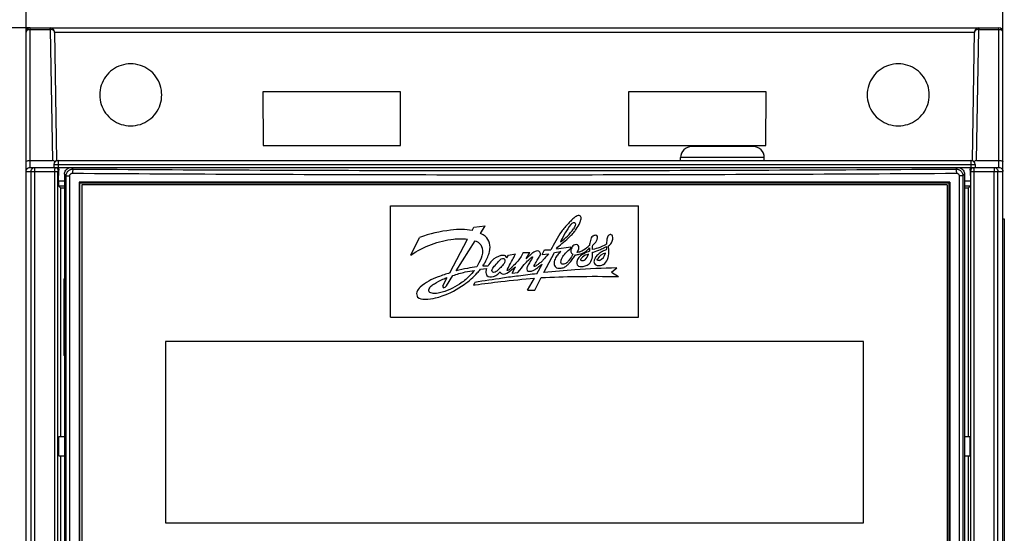
# Model space of a CAD drawing. Extents: x 0 to 841, y 0 to 594.
# Drawn here: x 74 to 110, y 469 to 487 of the extents above; entities that cross this region are included whole.
import ezdxf

# ---------------------------------------------------------------- set-up
doc = ezdxf.new("R2010")
doc.units = 0
doc.header["$LTSCALE"] = 46.255
doc.layers.get('0').update_dxf_attribs({"linetype": 'CONTINUOUS'})
doc.layers.add('COSMETICS', color=7, linetype='CONTINUOUS')
doc.styles.get("Standard").update_dxf_attribs({"font": 'txt', "width": 0.8})
doc.dimstyles.new('DIMSTYLE_1', dxfattribs={"dimtxt": 3.5, "dimasz": 3.5, "dimexe": 0.18, "dimexo": 0.0625, "dimgap": 0.09, "dimtad": 1, "dimlfac": 2, "dimtxsty": 'STANDARD', "dimblk": '_FILLED', "dimblk1": '_FILLED', "dimblk2": '_FILLED', "dimcen": 0.09, "dimclrt": 5, "dimazin": 3, "dimtol": 1, "dimtp": 0.01, "dimtm": 0.01, "dimtfac": 1, "dimtofl": 0, "dimtmove": 0, "dimatfit": 3, "dimtolj": 1})
doc.dimstyles.new('DIMSTYLE_2', dxfattribs={"dimtxt": 3.5, "dimasz": 3.5, "dimexe": 0.18, "dimexo": 0.0625, "dimgap": 0.09, "dimtad": 1, "dimlfac": 2, "dimtxsty": 'STANDARD', "dimblk": '_FILLED', "dimblk1": '_FILLED', "dimblk2": '_FILLED', "dimcen": 0.09, "dimclrt": 5, "dimazin": 3, "dimtfac": 1, "dimtofl": 0, "dimtmove": 0, "dimatfit": 3, "dimtolj": 1})

# ---------------------------------------------------------------- blocks, each defined once
blk = doc.blocks.new('_FILLED')
at = {"color": 0, "linetype": 'BYBLOCK'}
blk.add_solid([(0, 0), (-1, 0.143), (-1, -0.143)], dxfattribs=at)
blk = doc.blocks.new('*D0')
at = {"color": 2, "linetype": 'CONTINUOUS'}
for p, q in [((65.105, 526.983), (59.9, 526.983)), ((60.9, 526.983), (60.9, 506.998)), ((60.9, 487.014), (60.9, 506.998)), ((74.824, 487.014), (59.9, 487.014))]:
    blk.add_line(p, q, dxfattribs=at)
at = {"color": 2, "linetype": 'CONTINUOUS', "xscale": 3.5, "yscale": 3.5, "zscale": 3.5}
for p, rotation in [((60.9, 526.983), 90), ((60.9, 487.014), 270)]:
    blk.add_blockref('_FILLED', p, dxfattribs=dict(at, rotation=rotation))
at = {"color": 5, "linetype": 'CONTINUOUS', "width": 0.685714}
blk.add_text('MIN.100', height=3.5, rotation=90, dxfattribs=at).set_placement((60.025, 498.513))
blk = doc.blocks.new('*D8')
at = {"color": 2, "linetype": 'CONTINUOUS'}
for p, q in [((74.674, 486.864), (74.674, 497.154)), ((109.674, 486.864), (109.674, 497.154)), ((74.674, 496.154), (92.174, 496.154)), ((109.674, 496.154), (92.174, 496.154))]:
    blk.add_line(p, q, dxfattribs=at)
at = {"color": 2, "linetype": 'CONTINUOUS', "xscale": 3.5, "yscale": 3.5, "zscale": 3.5, "rotation": 180}
blk.add_blockref('_FILLED', (74.674, 496.154), dxfattribs=at)
at = {"color": 2, "linetype": 'CONTINUOUS', "xscale": 3.5, "yscale": 3.5, "zscale": 3.5}
blk.add_blockref('_FILLED', (109.674, 496.154), dxfattribs=at)
at = {"color": 5, "linetype": 'CONTINUOUS', "width": 0.8}
blk.add_text('70', height=3.5, dxfattribs=at).set_placement((89.436, 497.029))

msp = doc.modelspace()

# ---------------------------------------------------------------- linework, layer by layer
at = {"color": 7, "linetype": 'CONTINUOUS'}
for p, q in [((74.6741, 417.5635), (74.6741, 486.8636)), ((74.8241, 482.0136), (74.8241, 487.0136)), ((74.8241, 487.0136), (109.5241, 487.0136)), ((74.8241, 486.955), (75.5394, 486.955)), ((75.5394, 486.955), (75.5394, 487.0136)), ((75.5394, 486.955), (75.6213, 482.2636)), ((75.6893, 486.8752), (75.7698, 482.2636)), ((75.6894, 486.8662), (108.6588, 486.8662)), ((108.5785, 482.2636), (108.659, 486.8752)), ((108.7269, 482.2636), (108.8088, 486.955)), ((108.8088, 487.0136), (108.8088, 486.955)), ((108.8088, 486.955), (109.5241, 486.955)), ((109.5241, 482.0136), (109.5241, 487.0136)), ((109.6741, 412.1636), (109.6741, 486.8636)), ((83.1626, 484.7251), (83.1632, 482.8026)), ((88.0857, 484.7251), (83.1626, 484.7251)), ((88.0851, 482.8026), (88.0857, 484.7251)), ((96.2626, 484.7251), (96.2632, 482.8026)), ((101.1857, 484.7251), (96.2626, 484.7251)), ((101.1851, 482.8026), (101.1857, 484.7251)), ((83.1632, 482.8026), (88.0851, 482.8026)), ((96.2632, 482.8026), (101.1851, 482.8026)), ((100.7241, 482.7636), (98.5241, 482.7636)), ((74.8241, 482.2636), (75.6213, 482.2636)), ((75.7655, 482.2636), (108.5828, 482.2636)), ((75.8241, 482.2636), (75.8241, 482.0136)), ((98.1241, 482.2636), (98.1241, 482.3636)), ((101.1241, 482.3636), (98.1241, 482.3636)), ((101.1241, 482.2636), (101.1241, 482.3636)), ((108.5241, 482.2636), (108.5241, 482.0136)), ((108.7269, 482.2636), (109.5241, 482.2636)), ((74.8242, 482.0136), (109.5241, 482.0136)), ((75.6741, 482.1136), (75.6741, 482.0136)), ((75.6741, 482.1136), (108.6741, 482.1136)), ((75.8189, 481.9136), (75.8507, 481.9136)), ((75.8386, 481.5136), (75.8507, 481.9136)), ((76.2987, 482.0136), (76.3575, 481.9548)), ((107.9908, 481.9548), (108.0496, 482.0136)), ((108.4976, 481.9136), (108.5097, 481.5136)), ((108.5294, 481.9136), (108.4976, 481.9136)), ((108.6741, 482.1136), (108.6741, 482.0136)), ((74.6741, 481.8636), (75.818, 481.8636)), ((74.8521, 439.842), (74.8521, 481.8636)), ((74.9836, 439.8676), (74.9836, 481.8636)), ((75.7062, 439.883), (75.7062, 481.8636)), ((75.818, 439.8658), (75.818, 481.8636)), ((76.0491, 481.7641), (76.0491, 439.7631)), ((76.0491, 481.7641), (76.1073, 481.7059)), ((76.1073, 439.8212), (76.1073, 481.7059)), ((76.1073, 481.7059), (76.2399, 481.7059)), ((76.2399, 439.8212), (76.2399, 481.7059)), ((108.1083, 481.7059), (108.1083, 439.8212)), ((108.241, 481.7059), (108.1083, 481.7059)), ((108.241, 481.7059), (108.2991, 481.7641)), ((108.241, 481.7059), (108.241, 439.8212)), ((108.2991, 481.7641), (108.2991, 439.7631)), ((108.5303, 439.8658), (108.5303, 481.8636)), ((108.5303, 481.8636), (109.6741, 481.8636)), ((108.642, 439.883), (108.642, 481.8636)), ((109.3646, 439.8676), (109.3646, 481.8636)), ((109.4962, 439.842), (109.4962, 481.8636)), ((75.8386, 481.5136), (75.8386, 481.3491)), ((76.0491, 481.5136), (75.8386, 481.5136)), ((75.9241, 481.2636), (75.8386, 481.3491)), ((75.8386, 481.3491), (76.0491, 481.3491)), ((75.9241, 472.3636), (75.9241, 481.2636)), ((76.0491, 481.2636), (75.9241, 481.2636)), ((76.5773, 481.4856), (76.5773, 440.0416)), ((76.5773, 481.4856), (76.5991, 481.4636)), ((76.5991, 440.0636), (76.5991, 481.4636)), ((76.6741, 481.3886), (76.6741, 440.1386)), ((107.6741, 481.3886), (76.6741, 481.3886)), ((107.6741, 481.3886), (107.6741, 440.1386)), ((107.7709, 481.4856), (107.7491, 481.4636)), ((107.7491, 440.0636), (107.7491, 481.4636)), ((107.7709, 481.4856), (107.7709, 440.0416)), ((108.5097, 481.5136), (108.2991, 481.5136)), ((108.2991, 481.3491), (108.5097, 481.3491)), ((108.4329, 481.2723), (108.2991, 481.2723)), ((108.4329, 481.2723), (108.5097, 481.3491)), ((108.4329, 481.2723), (108.4329, 472.3636)), ((108.5097, 481.5136), (108.5097, 481.3491)), ((87.7291, 476.6386), (87.7291, 480.6386)), ((87.7291, 480.6386), (96.6191, 480.6386)), ((96.6191, 476.6386), (96.6191, 480.6386)), ((109.6741, 480.1636), (109.7241, 480.1636)), ((109.7241, 480.1636), (109.7241, 419.2636)), ((90.6517, 479.7464), (90.7154, 479.8745)), ((90.7154, 479.8745), (91.125, 479.9195)), ((90.9504, 479.6439), (91.125, 479.9195)), ((88.455, 478.8643), (88.7736, 479.4944)), ((89.8547, 478.2271), (90.4874, 479.4398)), ((90.0802, 478.3018), (90.7705, 479.3768)), ((93.6849, 479.0896), (94.1891, 479.1609)), ((93.6849, 479.0896), (93.7093, 479.1489)), ((94.1891, 479.11), (94.1891, 479.1609)), ((94.4221, 478.9599), (94.4848, 479.0875)), ((91.8984, 478.7636), (91.9577, 478.8686)), ((91.9577, 478.8686), (92.2155, 478.9089)), ((92.481, 478.9643), (92.7213, 478.9643)), ((92.5892, 478.7348), (92.7213, 478.9643)), ((92.5892, 478.7348), (92.8097, 478.9307)), ((93.1667, 478.8888), (93.2532, 479.0542)), ((93.1667, 478.8888), (93.3909, 478.9096)), ((93.2287, 478.2382), (93.6124, 478.9659)), ((93.2532, 479.0542), (93.4763, 479.0542)), ((93.6124, 478.9659), (93.8354, 478.9995)), ((90.9591, 478.3656), (91.1729, 478.3857)), ((91.0445, 478.4858), (91.2279, 478.4858)), ((92.0851, 478.2246), (92.2078, 478.4493)), ((92.9796, 478.1987), (93.1631, 478.5385)), ((95.6526, 478.2507), (95.8392, 478.4081)), ((89.6049, 477.7687), (89.7569, 478.0579)), ((89.7348, 477.7641), (89.9649, 478.1316)), ((92.0851, 478.2246), (92.2993, 478.2451)), ((92.6456, 477.6136), (92.8897, 478.0436)), ((92.9079, 477.6136), (93.1279, 478.0589)), ((95.6526, 478.2507), (95.8958, 478.0943)), ((76.0328, 478.0136), (76.0328, 475.2636)), ((76.0328, 478.0136), (76.0491, 478.0136)), ((90.7128, 477.7946), (90.755, 477.8862)), ((108.3067, 475.2636), (108.3067, 478.0136)), ((92.6456, 477.6136), (92.9079, 477.6136)), ((87.7291, 476.6386), (96.6191, 476.6386)), ((76.0491, 475.2636), (76.0328, 475.2636)), ((75.8456, 471.6636), (75.8456, 472.3636)), ((75.8456, 472.3636), (76.0491, 472.3636)), ((108.2991, 472.3636), (108.5027, 472.3636)), ((108.5027, 471.6636), (108.5027, 472.3636)), ((75.8456, 471.6636), (76.0491, 471.6636)), ((75.9241, 442.2636), (75.9241, 471.6636)), ((108.2991, 471.6636), (108.5027, 471.6636)), ((108.4329, 471.6636), (108.4329, 442.2549))]:
    msp.add_line(p, q, dxfattribs=at)
for centre, radius, start, end in [((74.8241, 486.8636), 0.15, 90, 180), ((75.5394, 486.8636), 0.15, 357.33834, 90), ((108.8088, 486.8636), 0.15, 90, 182.66166), ((109.5241, 486.8636), 0.15, 0, 90), ((98.5241, 482.3636), 0.4, 90, 180), ((100.7241, 482.3636), 0.4, 0, 90), ((75.8241, 482.1136), 0.15, 90, 180), ((108.5241, 482.1136), 0.15, 0, 90), ((96.3501, 478.2801), 2.7377, 142.12121, 157.25149), ((92.6999, 480.9054), 1.9291, 305.69168, 325.17393), ((94.9055, 478.4344), 0.468, 99.7976, 129.8106), ((94.3097, 479.0642), 0.543, 317.02761, 341.91665), ((95.5463, 478.4874), 0.468, 104.08777, 148.12229), ((95.049, 479.0269), 0.3928, 296.15331, 347.42698)]:
    msp.add_arc(centre, radius, start, end, dxfattribs=at)
for points, knots in [([(74.7496, 486.9429), (74.729, 486.9359), (74.694, 486.9179), (74.6741, 486.8803), (74.6741, 486.8636)], [0, 0, 0, 0, 0.563116, 1, 1, 1, 1]), ([(75.6874, 486.8796), (75.6842, 486.8911), (75.6652, 486.9215), (75.6115, 486.9486), (75.5647, 486.9553), (75.5394, 486.955)], [0, 0, 0, 0, 0.202826, 0.5676062, 1, 1, 1, 1]), ([(109.6741, 486.8636), (109.6741, 486.8801), (109.6547, 486.9175), (109.5967, 486.9476), (109.5496, 486.955), (109.5241, 486.955)], [0, 0, 0, 0, 0.2596723, 0.5985951, 1, 1, 1, 1]), ([(79.5356, 484.6136), (79.5357, 484.7295), (79.4989, 484.9626), (79.3387, 485.2774), (79.089, 485.5276), (78.7737, 485.6885), (78.4241, 485.744), (78.0745, 485.6885), (77.7592, 485.5276), (77.5095, 485.2774), (77.3493, 484.9626), (77.3126, 484.7295), (77.3126, 484.6136)], [0, 0, 0, 0, 0.0999971, 0.1996446, 0.2999288, 0.3997908, 0.5, 0.6002092, 0.7000712, 0.8003554, 0.9000029, 1, 1, 1, 1]), ([(107.0356, 484.6136), (107.0357, 484.7295), (106.9989, 484.9626), (106.8387, 485.2774), (106.589, 485.5276), (106.2737, 485.6885), (105.9241, 485.744), (105.5745, 485.6885), (105.2592, 485.5276), (105.0095, 485.2774), (104.8493, 484.9626), (104.8126, 484.7295), (104.8126, 484.6136)], [0, 0, 0, 0, 0.0999971, 0.1996446, 0.2999288, 0.3997908, 0.5, 0.6002092, 0.7000712, 0.8003554, 0.9000029, 1, 1, 1, 1]), ([(77.3126, 484.6136), (77.3126, 484.4977), (77.3495, 484.2647), (77.5098, 483.9501), (77.7595, 483.7001), (78.0747, 483.5394), (78.4241, 483.4839), (78.7736, 483.5394), (79.0888, 483.7001), (79.3385, 483.9501), (79.4987, 484.2647), (79.5356, 484.4977), (79.5356, 484.6136)], [0, 0, 0, 0, 0.0999975, 0.1996455, 0.2999297, 0.3997913, 0.5, 0.6002087, 0.7000703, 0.8003545, 0.9000025, 1, 1, 1, 1]), ([(104.8126, 484.6136), (104.8126, 484.4977), (104.8495, 484.2647), (105.0098, 483.9501), (105.2595, 483.7001), (105.5747, 483.5394), (105.9241, 483.4839), (106.2736, 483.5394), (106.5888, 483.7001), (106.8385, 483.9501), (106.9987, 484.2647), (107.0356, 484.4977), (107.0356, 484.6136)], [0, 0, 0, 0, 0.0999975, 0.1996455, 0.2999297, 0.3997913, 0.5, 0.6002087, 0.7000703, 0.8003545, 0.9000025, 1, 1, 1, 1]), ([(74.6741, 482.2092), (74.6741, 482.2201), (74.7002, 482.245), (74.7531, 482.2587), (74.7985, 482.2636), (74.8241, 482.2636)], [0, 0, 0, 0, 0.1963401, 0.541539, 1, 1, 1, 1]), ([(108.7269, 482.2636), (108.7119, 482.2636), (108.68, 482.2545), (108.6514, 482.2296), (108.6375, 482.2124), (108.6341, 482.2079)], [0, 0, 0, 0, 0.4052308, 0.8501017, 1, 1, 1, 1]), ([(109.5241, 482.2636), (109.5497, 482.2636), (109.5952, 482.2587), (109.648, 482.245), (109.6741, 482.2201), (109.6741, 482.2092)], [0, 0, 0, 0, 0.458461, 0.8036599, 1, 1, 1, 1]), ([(74.6741, 481.8636), (74.6741, 481.8894), (74.6881, 481.942), (74.7453, 481.9994), (74.7981, 482.0136), (74.8242, 482.0136)], [0, 0, 0, 0, 0.3326182, 0.6647463, 1, 1, 1, 1]), ([(74.8521, 481.8636), (74.8521, 481.889), (74.8611, 481.9237), (74.8807, 481.9522), (74.8862, 481.9589)], [0, 0, 0, 0, 0.746431, 1, 1, 1, 1]), ([(74.8862, 481.9589), (74.8975, 481.9726), (74.9315, 482.0016), (74.9759, 482.0136), (75.002, 482.0136)], [0, 0, 0, 0, 0.4008361, 1, 1, 1, 1]), ([(74.9836, 481.8636), (74.9836, 481.8882), (74.984, 481.935), (74.9915, 481.9753), (74.9945, 482.0136), (75.002, 482.0136)], [0, 0, 0, 0, 0.4839451, 0.8525452, 1, 1, 1, 1]), ([(75.7062, 481.8636), (75.7062, 481.8738), (75.7064, 481.8948), (75.7075, 481.9257), (75.7081, 481.9577), (75.7134, 481.982), (75.7092, 482.0136), (75.7189, 482.0136)], [0, 0, 0, 0, 0.2029326, 0.4147301, 0.6231206, 0.8083403, 1, 1, 1, 1]), ([(75.7189, 482.0136), (75.7361, 482.0136), (75.7713, 482.0042), (75.8095, 481.966), (75.8189, 481.9308), (75.8189, 481.9136)], [0, 0, 0, 0, 0.3333113, 0.6666447, 1, 1, 1, 1]), ([(75.7537, 482.0136), (75.764, 482.0136), (75.7837, 482.0105), (75.8091, 481.998), (75.8223, 481.9861), (75.8277, 481.9797)], [0, 0, 0, 0, 0.3695251, 0.7016141, 1, 1, 1, 1]), ([(75.818, 481.8636), (75.818, 481.8706), (75.8213, 481.8838), (75.8092, 481.9135), (75.8189, 481.9136)], [0, 0, 0, 0, 0.4179338, 1, 1, 1, 1]), ([(75.8277, 481.9797), (75.8328, 481.9737), (75.8415, 481.9605), (75.8467, 481.9456), (75.8484, 481.9379)], [0, 0, 0, 0, 0.5010151, 1, 1, 1, 1]), ([(76.0491, 481.7641), (76.0491, 481.7901), (76.0574, 481.8426), (76.0934, 481.9133), (76.1495, 481.9693), (76.2201, 482.0053), (76.2726, 482.0136), (76.2987, 482.0136)], [0, 0, 0, 0, 0.2002865, 0.4005631, 0.5998632, 0.7996504, 1, 1, 1, 1]), ([(76.1073, 481.7059), (76.1073, 481.716), (76.1085, 481.7358), (76.1139, 481.765), (76.1228, 481.7937), (76.1356, 481.8222), (76.1529, 481.8505), (76.1754, 481.8779), (76.2035, 481.9033), (76.237, 481.9253), (76.2749, 481.9421), (76.3156, 481.9524), (76.3436, 481.9548), (76.3575, 481.9548)], [0, 0, 0, 0, 0.0771465, 0.1514573, 0.2272409, 0.3065544, 0.3905873, 0.4804985, 0.5772253, 0.6797534, 0.7858893, 0.8933825, 1, 1, 1, 1]), ([(76.3575, 481.9548), (76.3503, 481.9509), (76.3491, 481.9185), (76.341, 481.8732), (76.3407, 481.8292), (76.3405, 481.805)], [0, 0, 0, 0, 0.1608838, 0.5222112, 1, 1, 1, 1]), ([(76.3575, 481.9548), (78.4604, 481.9401), (82.6751, 481.9167), (89.0048, 481.8991), (95.3435, 481.8991), (101.6731, 481.9167), (105.8879, 481.9401), (107.9908, 481.9548)], [0, 0, 0, 0, 0.1994342, 0.3997182, 0.6002842, 0.8005675, 1, 1, 1, 1]), ([(107.9908, 481.9548), (107.9979, 481.9509), (107.9991, 481.9185), (108.0073, 481.8732), (108.0076, 481.8292), (108.0077, 481.805)], [0, 0, 0, 0, 0.1608836, 0.522211, 1, 1, 1, 1]), ([(107.9908, 481.9548), (108.0026, 481.9548), (108.027, 481.9531), (108.0637, 481.945), (108.1003, 481.9308), (108.135, 481.9106), (108.1661, 481.8849), (108.1927, 481.8546), (108.2139, 481.8207), (108.2294, 481.784), (108.2388, 481.7455), (108.241, 481.7191), (108.241, 481.7059)], [0, 0, 0, 0, 0.0905422, 0.1868622, 0.2872169, 0.3898273, 0.4929286, 0.5953547, 0.6969812, 0.7981319, 0.8990462, 1, 1, 1, 1]), ([(108.0496, 482.0136), (108.0757, 482.0136), (108.1281, 482.0053), (108.1987, 481.9693), (108.2548, 481.9133), (108.2909, 481.8426), (108.2991, 481.7901), (108.2991, 481.7641)], [0, 0, 0, 0, 0.2003496, 0.4001368, 0.5994369, 0.7997135, 1, 1, 1, 1]), ([(108.4976, 481.9136), (108.4973, 481.9218), (108.4988, 481.9379), (108.5068, 481.9606), (108.5202, 481.9809), (108.5394, 481.9982), (108.5554, 482.006), (108.5643, 482.0089)], [0, 0, 0, 0, 0.1971697, 0.3857841, 0.5749866, 0.7764296, 1, 1, 1, 1]), ([(108.5303, 481.8636), (108.5303, 481.8705), (108.527, 481.8838), (108.5391, 481.9133), (108.5294, 481.9136)], [0, 0, 0, 0, 0.4142859, 1, 1, 1, 1]), ([(108.5428, 481.9636), (108.5515, 481.9787), (108.5686, 481.9959), (108.5902, 482.0057), (108.5959, 482.0078)], [0, 0, 0, 0, 0.7429423, 1, 1, 1, 1]), ([(108.642, 481.8636), (108.642, 481.8737), (108.6419, 481.8946), (108.6408, 481.9253), (108.6401, 481.9572), (108.6356, 481.9781), (108.6377, 482.0004), (108.6365, 482.0062)], [0, 0, 0, 0, 0.2197636, 0.4487482, 0.6750176, 0.8780512, 1, 1, 1, 1]), ([(109.3462, 482.0136), (109.3723, 482.0136), (109.4168, 482.0016), (109.4508, 481.9726), (109.462, 481.9589)], [0, 0, 0, 0, 0.5991639, 1, 1, 1, 1]), ([(109.3462, 482.0136), (109.3537, 482.0136), (109.3567, 481.9753), (109.3643, 481.935), (109.3646, 481.8882), (109.3646, 481.8636)], [0, 0, 0, 0, 0.1474548, 0.5160545, 1, 1, 1, 1]), ([(109.5241, 482.0136), (109.5499, 482.0136), (109.5825, 482.0049), (109.6096, 481.987), (109.6146, 481.9832)], [0, 0, 0, 0, 0.8071724, 1, 1, 1, 1]), ([(109.6146, 481.9832), (109.6304, 481.9713), (109.6616, 481.9361), (109.6741, 481.8896), (109.6741, 481.8636)], [0, 0, 0, 0, 0.4298515, 1, 1, 1, 1]), ([(76.2399, 481.7059), (76.2399, 481.71), (76.2404, 481.7179), (76.2425, 481.7296), (76.2461, 481.7411), (76.2512, 481.7525), (76.2582, 481.7638), (76.2672, 481.7747), (76.2785, 481.7848), (76.292, 481.7935), (76.3073, 481.8002), (76.3236, 481.8042), (76.3349, 481.8051), (76.3405, 481.805)], [0, 0, 0, 0, 0.0771084, 0.1513273, 0.2269695, 0.3061058, 0.3899457, 0.4796775, 0.5762812, 0.6787965, 0.7850773, 0.8928969, 1, 1, 1, 1]), ([(76.3405, 481.805), (78.4457, 481.7904), (82.665, 481.767), (89.0014, 481.7494), (95.3469, 481.7494), (101.6833, 481.767), (105.9026, 481.7904), (108.0077, 481.805)], [0, 0, 0, 0, 0.1994351, 0.3997184, 0.6002839, 0.8005666, 1, 1, 1, 1]), ([(108.0077, 481.805), (108.0125, 481.8051), (108.0223, 481.8044), (108.0371, 481.8013), (108.0518, 481.7957), (108.0658, 481.7877), (108.0783, 481.7775), (108.089, 481.7654), (108.0975, 481.7519), (108.1037, 481.7372), (108.1075, 481.7218), (108.1083, 481.7112), (108.1083, 481.7059)], [0, 0, 0, 0, 0.0910115, 0.1876451, 0.2881655, 0.3907883, 0.493773, 0.595997, 0.6973836, 0.7983075, 0.8990579, 1, 1, 1, 1]), ([(107.7709, 481.4856), (105.6956, 481.4856), (101.5383, 481.4855), (95.2978, 481.4855), (89.0505, 481.4855), (82.8099, 481.4855), (78.6526, 481.4856), (76.5773, 481.4856)], [0, 0, 0, 0, 0.1995881, 0.3998253, 0.6001747, 0.8004119, 1, 1, 1, 1]), ([(76.5991, 481.4636), (78.6715, 481.4636), (82.823, 481.4636), (89.0548, 481.4637), (95.2934, 481.4637), (101.5252, 481.4636), (105.6767, 481.4636), (107.7491, 481.4636)], [0, 0, 0, 0, 0.1995878, 0.3998251, 0.6001749, 0.8004122, 1, 1, 1, 1]), ([(94.3246, 480.2137), (94.2864, 480.183), (94.2329, 480.1319), (94.18, 480.0797), (94.1617, 480.0613)], [0, 0, 0, 0, 0.6528426, 1, 1, 1, 1]), ([(94.3845, 479.7957), (94.4367, 479.8701), (94.5004, 479.9804), (94.5548, 480.1292), (94.5732, 480.2484), (94.462, 480.3042), (94.3842, 480.2591), (94.3421, 480.2277), (94.3246, 480.2137)], [0, 0, 0, 0, 0.3649906, 0.5167749, 0.6558423, 0.7912546, 0.9100738, 1, 1, 1, 1]), ([(90.6517, 479.7464), (90.5345, 479.7747), (90.2777, 479.8009), (89.6445, 479.7435), (89.1378, 479.641), (88.7736, 479.4944)], [0, 0, 0, 0, 0.1831498, 0.4022688, 1, 1, 1, 1]), ([(94.1053, 480.0036), (94.0163, 479.9107), (93.7654, 479.6217), (93.594, 479.2667), (93.4763, 479.0542)], [0, 0, 0, 0, 0.338211, 1, 1, 1, 1]), ([(94.1892, 479.961), (94.2646, 480.0579), (94.4204, 480.033), (94.3419, 479.8878), (94.2835, 479.8037)], [0, 0, 0, 0, 0.4110587, 1, 1, 1, 1]), ([(88.455, 478.8643), (88.6936, 479.0273), (89.1873, 479.2725), (89.8726, 479.4584), (90.3176, 479.4591), (90.4874, 479.4398)], [0, 0, 0, 0, 0.3930287, 0.7745363, 1, 1, 1, 1]), ([(91.1181, 478.6074), (91.1958, 478.7428), (91.3553, 479.0988), (91.2663, 479.47), (91.0195, 479.617), (90.9504, 479.6439)], [0, 0, 0, 0, 0.2900818, 0.8317054, 1, 1, 1, 1]), ([(93.9311, 479.3253), (94.0126, 479.3933), (94.1415, 479.5084), (94.2578, 479.6349), (94.2981, 479.6833)], [0, 0, 0, 0, 0.630163, 1, 1, 1, 1]), ([(94.9798, 479.5461), (94.9354, 479.5137), (94.8827, 479.3956), (94.8671, 479.2625), (94.8564, 479.216)], [0, 0, 0, 0, 0.4840498, 1, 1, 1, 1]), ([(94.9767, 479.2244), (95.0301, 479.2581), (95.1109, 479.3494), (95.1554, 479.47), (95.1414, 479.5786), (95.0516, 479.5789), (95.0037, 479.5625), (94.9823, 479.5479), (94.9798, 479.5461)], [0, 0, 0, 0, 0.3803609, 0.5706023, 0.7275818, 0.8532906, 0.9828669, 1, 1, 1, 1]), ([(95.543, 479.5704), (95.5249, 479.5522), (95.4954, 479.5108), (95.4799, 479.428), (95.474, 479.3387), (95.4702, 479.2812), (95.4676, 479.2581)], [0, 0, 0, 0, 0.2274714, 0.4613176, 0.7626312, 1, 1, 1, 1]), ([(95.5439, 479.197), (95.5845, 479.226), (95.6533, 479.2986), (95.7017, 479.4263), (95.7026, 479.5412), (95.6522, 479.5985), (95.5973, 479.6145), (95.5649, 479.5913), (95.5475, 479.575), (95.543, 479.5704)], [0, 0, 0, 0, 0.2519622, 0.5094302, 0.6956029, 0.808468, 0.8811839, 0.9677431, 1, 1, 1, 1]), ([(90.7705, 479.3768), (90.8094, 479.3684), (90.9225, 479.3118), (91.0627, 479.0828), (90.9966, 478.7525), (90.8711, 478.5337), (90.8223, 478.4419)], [0, 0, 0, 0, 0.1071957, 0.3467692, 0.6757614, 1, 1, 1, 1]), ([(94.4848, 479.0875), (94.4866, 479.1209), (94.4817, 479.1885), (94.4365, 479.254), (94.3061, 479.245), (94.2309, 479.1589), (94.2021, 479.0806), (94.1973, 479.0553)], [0, 0, 0, 0, 0.1420568, 0.3208972, 0.5154054, 0.8426248, 1, 1, 1, 1]), ([(94.7934, 479.155), (94.7829, 479.1453), (94.6982, 479.0686), (94.6054, 479.0053), (94.5098, 478.9777), (94.5053, 478.9764)], [0, 0, 0, 0, 0.1199275, 0.9590812, 1, 1, 1, 1]), ([(94.8592, 479.1264), (94.8605, 479.106), (94.8616, 479.0655), (94.8599, 479.025), (94.8584, 479.0048)], [0, 0, 0, 0, 0.5014271, 1, 1, 1, 1]), ([(94.973, 479.0623), (94.9697, 479.086), (94.9659, 479.1401), (94.971, 479.1941), (94.9767, 479.2244)], [0, 0, 0, 0, 0.4377611, 1, 1, 1, 1]), ([(95.434, 479.24), (95.3666, 479.2045), (95.2168, 479.1355), (95.0599, 479.0845), (94.973, 479.0623)], [0, 0, 0, 0, 0.4599185, 1, 1, 1, 1]), ([(95.0014, 478.9778), (95.0873, 479.0046), (95.2285, 479.0572), (95.3642, 479.1225), (95.4182, 479.151)], [0, 0, 0, 0, 0.595476, 1, 1, 1, 1]), ([(95.3503, 478.5248), (95.3548, 478.527), (95.4277, 478.5671), (95.5374, 478.7198), (95.5568, 478.963), (95.5492, 479.124), (95.5439, 479.197)], [0, 0, 0, 0, 0.0202584, 0.3397013, 0.7019366, 1, 1, 1, 1]), ([(95.4655, 479.1766), (95.4685, 479.1569), (95.4713, 479.1179), (95.4678, 479.079), (95.4646, 479.0597)], [0, 0, 0, 0, 0.5040463, 1, 1, 1, 1]), ([(91.8984, 478.7636), (91.8911, 478.7987), (91.8427, 478.8659), (91.6046, 478.8538), (91.389, 478.7124), (91.2686, 478.5499), (91.2279, 478.4858)], [0, 0, 0, 0, 0.1018929, 0.2949206, 0.7303757, 1, 1, 1, 1]), ([(91.6419, 478.6788), (91.6596, 478.6988), (91.6956, 478.7402), (91.7906, 478.7653), (91.8436, 478.6841), (91.8289, 478.6159), (91.7745, 478.5276), (91.7254, 478.4691), (91.6814, 478.4236)], [0, 0, 0, 0, 0.1477633, 0.3048968, 0.4375801, 0.5897914, 0.6594175, 1, 1, 1, 1]), ([(91.9184, 478.3489), (91.9242, 478.3617), (91.9519, 478.4055), (91.9775, 478.4621), (92.0899, 478.6756), (92.1848, 478.85), (92.2123, 478.9), (92.2155, 478.9089)], [0, 0, 0, 0, 0.0753167, 0.2228177, 0.5757493, 0.7855229, 1, 1, 1, 1]), ([(92.481, 478.9643), (92.4544, 478.8906), (92.3466, 478.6922), (92.2187, 478.5689), (92.0888, 478.4397), (92.0853, 478.4363)], [0, 0, 0, 0, 0.2950808, 0.981659, 1, 1, 1, 1]), ([(92.7014, 478.7142), (92.7333, 478.7446), (92.787, 478.7939), (92.8187, 478.8193), (92.8158, 478.7641), (92.738, 478.6471), (92.6801, 478.5293), (92.6053, 478.427), (92.6141, 478.3013), (92.7344, 478.2816), (92.8389, 478.3074), (92.948, 478.3696), (93.0497, 478.461), (93.125, 478.5155), (93.1631, 478.5385)], [0, 0, 0, 0, 0.0519333, 0.1026999, 0.1396422, 0.2409612, 0.3629006, 0.4579047, 0.5307269, 0.6010532, 0.6975389, 0.7837567, 0.88856, 1, 1, 1, 1]), ([(93.0602, 478.5645), (93.0472, 478.5552), (93.011, 478.5299), (92.9523, 478.4881), (92.8798, 478.4406), (92.8694, 478.4724), (92.9086, 478.5414), (92.9645, 478.6494), (93.0506, 478.7801), (93.128, 478.9062), (93.055, 479.0192), (92.9289, 479.0213), (92.834, 478.9524), (92.8097, 478.9307)], [0, 0, 0, 0, 0.0645243, 0.1690815, 0.2113041, 0.2250548, 0.2445338, 0.4123629, 0.5517991, 0.6785432, 0.7685126, 0.8513919, 1, 1, 1, 1]), ([(93.3909, 478.9096), (93.3132, 478.8162), (93.2383, 478.729), (93.1857, 478.6737), (93.173, 478.6608)], [0, 0, 0, 0, 0.7368606, 1, 1, 1, 1]), ([(93.7137, 478.8706), (93.6984, 478.8506), (93.648, 478.7781), (93.5957, 478.6614), (93.5874, 478.5152), (93.6606, 478.4039), (93.7885, 478.3977), (93.9266, 478.4007), (94.0291, 478.475), (94.086, 478.5266), (94.1082, 478.5485)], [0, 0, 0, 0, 0.0768084, 0.2690921, 0.3839114, 0.5181187, 0.6191077, 0.7651854, 0.9040252, 1, 1, 1, 1]), ([(94.2629, 478.9006), (94.2573, 478.8842), (94.2217, 478.7969), (94.1588, 478.7175), (94.1036, 478.6527), (94.0992, 478.6477)], [0, 0, 0, 0, 0.170193, 0.9351151, 1, 1, 1, 1]), ([(94.1082, 478.5485), (94.1478, 478.5876), (94.2203, 478.6706), (94.2832, 478.763), (94.3134, 478.8084)], [0, 0, 0, 0, 0.5047095, 1, 1, 1, 1]), ([(94.1955, 478.9936), (94.1961, 478.9903), (94.2033, 478.9537), (94.2256, 478.9215), (94.2629, 478.9006)], [0, 0, 0, 0, 0.0908928, 1, 1, 1, 1]), ([(94.5422, 478.8427), (94.5386, 478.8399), (94.4946, 478.804), (94.4274, 478.731), (94.4029, 478.6154), (94.4071, 478.5197), (94.497, 478.4507), (94.6291, 478.4538), (94.7323, 478.4839), (94.7761, 478.5063)], [0, 0, 0, 0, 0.0184257, 0.2259022, 0.3831199, 0.4901398, 0.5863438, 0.8025524, 1, 1, 1, 1]), ([(94.4941, 478.8955), (94.5786, 478.9143), (94.6666, 478.9539), (94.744, 479.0128), (94.7513, 479.0186)], [0, 0, 0, 0, 0.9039589, 1, 1, 1, 1]), ([(94.707, 478.694), (94.6652, 478.6492), (94.5531, 478.6475), (94.5565, 478.7308), (94.5631, 478.7583), (94.6059, 478.7939)], [0, 0, 0, 0, 0.4107494, 0.6146517, 1, 1, 1, 1]), ([(94.7714, 478.9698), (94.7506, 478.9611), (94.6947, 478.9368), (94.6407, 478.9089), (94.6081, 478.8888)], [0, 0, 0, 0, 0.370345, 1, 1, 1, 1]), ([(94.7761, 478.5063), (94.8019, 478.5194), (94.8879, 478.5768), (94.9724, 478.7433), (94.9779, 478.9005), (94.9668, 478.9673)], [0, 0, 0, 0, 0.1640819, 0.5885543, 1, 1, 1, 1]), ([(95.1298, 478.8537), (95.0928, 478.8127), (95.0424, 478.7342), (95.0082, 478.6111), (95.0642, 478.5175), (95.1904, 478.4809), (95.2945, 478.496), (95.3503, 478.5248)], [0, 0, 0, 0, 0.2524504, 0.4287907, 0.546711, 0.7117583, 1, 1, 1, 1]), ([(95.3136, 478.9928), (95.2675, 478.9677), (95.2004, 478.924), (95.146, 478.8716), (95.1298, 478.8537)], [0, 0, 0, 0, 0.6781307, 1, 1, 1, 1]), ([(95.2221, 478.6743), (95.2035, 478.6651), (95.1776, 478.6704), (95.143, 478.6786), (95.1347, 478.7117), (95.1489, 478.7346)], [0, 0, 0, 0, 0.3308167, 0.5391876, 1, 1, 1, 1]), ([(95.4646, 479.0597), (95.4248, 479.0458), (95.3728, 479.0242), (95.3205, 478.9965), (95.3136, 478.9928)], [0, 0, 0, 0, 0.867203, 1, 1, 1, 1]), ([(90.8223, 478.4419), (90.7094, 478.429), (90.4602, 478.3923), (90.2143, 478.3375), (90.0802, 478.3018)], [0, 0, 0, 0, 0.4503982, 1, 1, 1, 1]), ([(91.1729, 478.3857), (91.1605, 478.3565), (91.1437, 478.2661), (91.1712, 478.0841), (91.395, 478.0645), (91.5402, 478.1611), (91.589, 478.2017), (91.5969, 478.2084)], [0, 0, 0, 0, 0.1624229, 0.3790965, 0.7328872, 0.9548205, 1, 1, 1, 1]), ([(91.5643, 478.314), (91.5496, 478.3014), (91.5116, 478.2705), (91.4431, 478.2322), (91.3571, 478.2751), (91.3771, 478.3975), (91.4931, 478.5147), (91.589, 478.6188), (91.6419, 478.6788)], [0, 0, 0, 0, 0.08229, 0.206924, 0.3059859, 0.4085304, 0.6575711, 1, 1, 1, 1]), ([(92.0853, 478.4363), (92.062, 478.4131), (92.0186, 478.3701), (91.9652, 478.3213), (91.908, 478.3153), (91.9123, 478.3357), (91.9184, 478.3489)], [0, 0, 0, 0, 0.3943951, 0.6999952, 0.836706, 1, 1, 1, 1]), ([(92.0086, 478.2924), (92.0141, 478.2966), (92.0587, 478.331), (92.1283, 478.3805), (92.1869, 478.4289), (92.2078, 478.4493)], [0, 0, 0, 0, 0.0762993, 0.6282022, 1, 1, 1, 1]), ([(92.2993, 478.2451), (92.3855, 478.357), (92.5293, 478.5423), (92.6422, 478.657), (92.6932, 478.7063), (92.7014, 478.7142)], [0, 0, 0, 0, 0.4670259, 0.9112515, 1, 1, 1, 1]), ([(95.8392, 478.4081), (95.3392, 478.3982), (94.4679, 478.3584), (93.5992, 478.2792), (93.2287, 478.2382)], [0, 0, 0, 0, 0.5728783, 1, 1, 1, 1]), ([(94.0118, 478.5686), (93.9709, 478.5435), (93.9038, 478.5232), (93.8303, 478.582), (93.8397, 478.6523), (93.8543, 478.7016), (93.8621, 478.7225)], [0, 0, 0, 0, 0.416452, 0.5463008, 0.7991472, 1, 1, 1, 1]), ([(89.6552, 478.1628), (89.5812, 478.1383), (89.2753, 478.0319), (88.9204, 477.8536), (88.6484, 477.5667), (88.6818, 477.2948), (89.0213, 477.2782), (89.3056, 477.3174), (89.5065, 477.3745), (89.5863, 477.4016)], [0, 0, 0, 0, 0.1024755, 0.4244452, 0.5190621, 0.6009101, 0.7190869, 0.8878365, 1, 1, 1, 1]), ([(90.7369, 478.3177), (90.6781, 478.2427), (90.5159, 478.0598), (90.1324, 477.7499), (89.6623, 477.5319), (89.297, 477.477), (89.081, 477.5236), (89.1148, 477.673), (89.1633, 477.7338), (89.1808, 477.7515)], [0, 0, 0, 0, 0.1302231, 0.3440529, 0.7178402, 0.8253195, 0.9005591, 0.9682625, 1, 1, 1, 1]), ([(89.1808, 477.7515), (89.216, 477.787), (89.3651, 477.884), (89.5879, 477.996), (89.7239, 478.0502), (89.7569, 478.0579)], [0, 0, 0, 0, 0.1999494, 0.6863542, 1, 1, 1, 1]), ([(89.5863, 477.4016), (89.8601, 477.4945), (90.3186, 477.7385), (90.7012, 478.0767), (90.839, 478.2263)], [0, 0, 0, 0, 0.5866069, 1, 1, 1, 1]), ([(89.9649, 478.1316), (90.1095, 478.1855), (90.3637, 478.2607), (90.6252, 478.3047), (90.7369, 478.3177)], [0, 0, 0, 0, 0.5778085, 1, 1, 1, 1]), ([(92.315, 478.1176), (92.1247, 478.0929), (91.6038, 478.0218), (91.0843, 477.9412), (90.755, 477.8862)], [0, 0, 0, 0, 0.3650458, 1, 1, 1, 1]), ([(90.766, 477.802), (91.0732, 477.8441), (91.7801, 477.9338), (92.4888, 478.0073), (92.8897, 478.0436)], [0, 0, 0, 0, 0.4351913, 1, 1, 1, 1]), ([(91.627, 478.3702), (91.6105, 478.3548), (91.5896, 478.336), (91.5686, 478.3177), (91.5643, 478.314)], [0, 0, 0, 0, 0.7977906, 1, 1, 1, 1]), ([(91.6594, 478.2656), (91.6651, 478.2495), (91.6925, 478.2089), (91.8318, 478.1539), (91.9359, 478.2362), (92.0086, 478.2924)], [0, 0, 0, 0, 0.1200999, 0.3623252, 1, 1, 1, 1]), ([(93.1279, 478.0589), (93.5492, 478.0805), (94.4715, 478.1117), (95.3944, 478.1072), (95.8958, 478.0943)], [0, 0, 0, 0, 0.4568735, 1, 1, 1, 1]), ([(89.6049, 477.7687), (89.5915, 477.7433), (89.6142, 477.6546), (89.7183, 477.7377), (89.7348, 477.7641)], [0, 0, 0, 0, 0.4800015, 1, 1, 1, 1])]:
    msp.add_open_spline(points, degree=3, knots=knots, dxfattribs=at)
for points in [[(74.8241, 486.955), (74.799, 486.955), (74.7737, 486.9511), (74.7496, 486.9429)], [(75.6894, 486.8662), (75.6893, 486.8707), (75.6886, 486.8752), (75.6874, 486.8796)], [(108.6796, 486.9114), (108.6679, 486.899), (108.6591, 486.8828), (108.6588, 486.8662)], [(108.7347, 486.9439), (108.7142, 486.9372), (108.6946, 486.9274), (108.6796, 486.9114)], [(108.8088, 486.955), (108.7838, 486.9553), (108.7587, 486.9517), (108.7347, 486.9439)], [(75.6651, 482.2522), (75.6516, 482.2593), (75.6364, 482.2636), (75.6213, 482.2636)], [(75.7501, 482.2548), (75.754, 482.2601), (75.7591, 482.2636), (75.7655, 482.2636)], [(108.5828, 482.2636), (108.5937, 482.2636), (108.6008, 482.2534), (108.6052, 482.2412)], [(75.7036, 482.2209), (75.6926, 482.2334), (75.6799, 482.2444), (75.6651, 482.2522)], [(75.714, 482.2081), (75.7107, 482.2125), (75.7072, 482.2168), (75.7036, 482.2209)], [(75.7429, 482.2406), (75.7447, 482.2459), (75.7471, 482.2509), (75.7501, 482.2548)], [(75.8484, 481.9379), (75.8502, 481.9299), (75.8509, 481.9217), (75.8507, 481.9136)], [(108.5294, 481.9136), (108.5294, 481.9308), (108.5341, 481.9484), (108.5428, 481.9636)], [(108.5643, 482.0089), (108.5741, 482.012), (108.5844, 482.0136), (108.5946, 482.0136)], [(108.5959, 482.0078), (108.6067, 482.0116), (108.6181, 482.0136), (108.6294, 482.0136)], [(108.6365, 482.0062), (108.6356, 482.0106), (108.6336, 482.0136), (108.6294, 482.0136)], [(109.462, 481.9589), (109.4676, 481.9522), (109.4725, 481.945), (109.4768, 481.9373)], [(109.4768, 481.9373), (109.4894, 481.9149), (109.4962, 481.889), (109.4962, 481.8636)], [(94.1617, 480.0613), (94.1428, 480.0423), (94.124, 480.023), (94.1053, 480.0036)], [(94.2981, 479.6833), (94.3286, 479.7199), (94.3575, 479.7573), (94.3845, 479.7957)], [(93.7093, 479.1489), (93.781, 479.204), (93.8561, 479.2627), (93.9311, 479.3253)], [(94.1441, 479.0697), (94.1592, 479.0831), (94.1742, 479.0965), (94.1891, 479.11)], [(94.7513, 479.0186), (94.7903, 479.0496), (94.8265, 479.0856), (94.8592, 479.1264)], [(94.8132, 479.1738), (94.8066, 479.1674), (94.8, 479.1612), (94.7934, 479.155)], [(94.8564, 479.216), (94.842, 479.2016), (94.8276, 479.1875), (94.8132, 479.1738)], [(95.4182, 479.151), (95.434, 479.1593), (95.4498, 479.1679), (95.4655, 479.1766)], [(95.4676, 479.2581), (95.4565, 479.252), (95.4453, 479.246), (95.434, 479.24)], [(93.8354, 478.9995), (93.7911, 478.9606), (93.7498, 478.9176), (93.7137, 478.8706)], [(93.8621, 478.7225), (93.886, 478.7872), (93.9221, 478.843), (93.9646, 478.894)], [(93.9646, 478.894), (94.0177, 478.9576), (94.0811, 479.0136), (94.1441, 479.0697)], [(94.1973, 479.0553), (94.1932, 479.0343), (94.1923, 479.0134), (94.1955, 478.9936)], [(94.3134, 478.8084), (94.3297, 478.8329), (94.3456, 478.8573), (94.3615, 478.8811)], [(94.3615, 478.8811), (94.4068, 478.8807), (94.4511, 478.8859), (94.4941, 478.8955)], [(94.5053, 478.9764), (94.4785, 478.969), (94.4506, 478.9637), (94.4221, 478.9599)], [(94.6081, 478.8888), (94.5853, 478.8748), (94.5633, 478.8595), (94.5422, 478.8427)], [(94.8584, 479.0048), (94.8294, 478.9933), (94.8003, 478.9818), (94.7714, 478.9698)], [(94.9668, 478.9673), (94.9783, 478.9707), (94.9899, 478.9742), (95.0014, 478.9778)], [(91.0445, 478.4858), (91.0708, 478.5274), (91.0954, 478.5679), (91.1181, 478.6074)], [(91.6814, 478.4236), (91.6637, 478.4053), (91.6455, 478.3875), (91.627, 478.3702)], [(93.173, 478.6608), (93.129, 478.6163), (93.0978, 478.5916), (93.0602, 478.5645)], [(94.0992, 478.6477), (94.0737, 478.6182), (94.0465, 478.59), (94.0118, 478.5686)], [(89.8547, 478.2271), (89.7885, 478.2061), (89.7218, 478.1849), (89.6552, 478.1628)], [(90.839, 478.2263), (90.881, 478.2719), (90.9211, 478.3184), (90.9591, 478.3656)], [(91.5969, 478.2084), (91.6103, 478.2199), (91.6224, 478.2309), (91.633, 478.2407)], [(91.633, 478.2407), (91.6435, 478.2505), (91.6524, 478.259), (91.6594, 478.2656)], [(92.9796, 478.1987), (92.7578, 478.1734), (92.5363, 478.1464), (92.315, 478.1176)], [(76.0328, 478.0136), (76.0382, 478.0136), (76.0437, 478.0136), (76.0491, 478.0136)], [(90.7128, 477.7946), (90.7305, 477.7971), (90.7482, 477.7995), (90.766, 477.802)], [(76.0491, 475.2636), (76.0437, 475.2636), (76.0382, 475.2636), (76.0328, 475.2636)]]:
    msp.add_open_spline(points, degree=3, dxfattribs=at)
at = {"layer": 'COSMETICS', "color": 40, "linetype": 'CONTINUOUS'}
for p, q in [((79.6741, 475.7636), (79.6741, 469.2636)), ((104.6741, 475.7636), (79.6741, 475.7636)), ((104.6741, 469.2636), (104.6741, 475.7636)), ((79.6741, 469.2636), (104.6741, 469.2636))]:
    msp.add_line(p, q, dxfattribs=at)

# ---------------------------------------------------------------- dimensions: what is measured, and where the dimension line sits
at = {"color": 2, "linetype": 'CONTINUOUS'}
dim = msp.add_linear_dim(base=(60.9003, 526.9826), p1=(74.8241, 487.0136), p2=(65.1046, 526.9826), angle=90, text='MIN.100', dimstyle='DIMSTYLE_1', dxfattribs=at)
dim.commit()
dim.dimension.update_dxf_attribs({"geometry": '*D0', "text_midpoint": (58.2753, 506.9134), "dimtype": 160})
dim = msp.add_linear_dim(base=(109.6741, 496.1543), p1=(74.6741, 486.8636), p2=(109.6741, 486.8636), dimstyle='DIMSTYLE_2', dxfattribs=at)
dim.commit()
dim.dimension.update_dxf_attribs({"geometry": '*D8', "text_midpoint": (92.236, 498.7793), "dimtype": 160})

doc.saveas('drawing.dxf')
